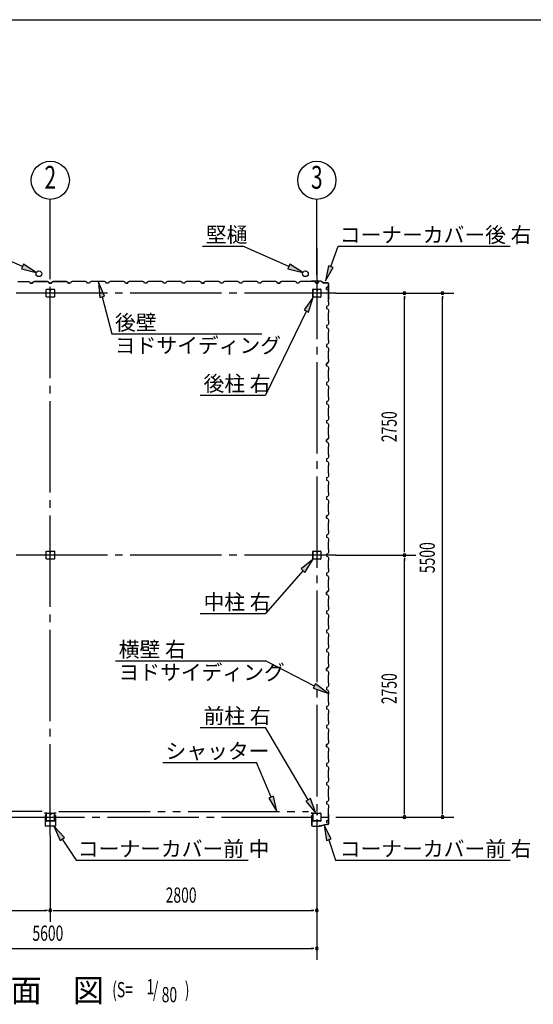
# Model space of a CAD drawing. Extents: x 868 to 32764, y 310 to 22484.
# Drawn here: x 22018 to 27415, y 12148 to 22484 of the extents above; entities that cross this region are included whole.
import ezdxf
from ezdxf.enums import TextEntityAlignment as Align

# ---------------------------------------------------------------- set-up
doc = ezdxf.new("R2010")
doc.units = 0
doc.header["$LTSCALE"] = 80
for name, pattern in [('1PL-M', [15, 12, -1, 1, -1]), ('1PL-S', [4, 2.5, -0.5, 0.5, -0.5]), ('2PL-M', [17, 12, -1, 1, -1, 1, -1])]:
    doc.linetypes.add(name, pattern=pattern)
for name, color, linetype in [('1PL-M1', 6, '1PL-M'), ('2PL-M1', 6, '2PL-M'), ('HIKIDASHI', 6, 'CONTINUOUS'), ('SUNPOU', 4, 'CONTINUOUS'), ('U1', 3, 'CONTINUOUS'), ('WAKUSEN-01', 50, 'CONTINUOUS'), ('コ-ナ-カバ-', 3, 'CONTINUOUS'), ('柱', 3, 'CONTINUOUS')]:
    doc.layers.add(name, color=color, linetype=linetype)
doc.styles.add('00', font='ROMANS', dxfattribs={"width": 0.666667, "bigfont": 'BIGFONT'})
doc.styles.add('01', font='ROMANS', dxfattribs={"height": 3, "bigfont": 'BIGFONT'})

msp = doc.modelspace()

# ---------------------------------------------------------------- linework, layer by layer
at = {"layer": '1PL-M1'}
for p, q in [((22340, 13920), (22340, 20090)), ((25140, 20090), (25140, 13920)), ((25340, 19613), (19340, 19613)), ((25340, 16863), (19340, 16863)), ((19340, 14113), (25340, 14113))]:
    msp.add_line(p, q, dxfattribs=at)
at = {"layer": '2PL-M1'}
for p, q in [((22253, 14173), (19628, 14173)), ((22428, 14173), (25053, 14173))]:
    msp.add_line(p, q, dxfattribs=at)
at = {"layer": 'HIKIDASHI'}
for p, q in [((22047, 19894), (21563, 20107)), ((23939, 20107), (24363, 20107)), ((24847, 19894), (24363, 20107)), ((25286, 19892), (25364, 20105)), ((25364, 20105), (27170, 20105)), ((22057, 19918), (22036, 19869)), ((22036, 19869), (22193, 19829)), ((22193, 19829), (22057, 19918)), ((24857, 19918), (24836, 19869)), ((24836, 19869), (24993, 19829)), ((24993, 19829), (24857, 19918)), ((25261, 19901), (25230, 19742)), ((25230, 19742), (25311, 19883)), ((25311, 19883), (25261, 19901)), ((22910, 19581), (22845, 19729)), ((22845, 19729), (22859, 19568)), ((22859, 19568), (22910, 19581)), ((22885, 19575), (22985, 19185)), ((25101, 19570), (25006, 19438)), ((25054, 19415), (25101, 19570)), ((25006, 19438), (25054, 19415)), ((25030, 19426), (24600, 18544)), ((22985, 19185), (24561, 19185)), ((23915, 18544), (24600, 18544)), ((25101, 16820), (24975, 16718)), ((25015, 16682), (25101, 16820)), ((24995, 16700), (24600, 16251)), ((24975, 16718), (25015, 16682)), ((23915, 16251), (24600, 16251)), ((23025, 15753), (24600, 15753)), ((25115, 15488), (24600, 15753)), ((25127, 15512), (25103, 15465)), ((25257, 15415), (25127, 15512)), ((25103, 15465), (25257, 15415)), ((23915, 15055), (24600, 15055)), ((25049, 14293), (24600, 15055)), ((23521, 14686), (24507, 14686)), ((24660, 14321), (24507, 14686)), ((24684, 14331), (24635, 14311)), ((24635, 14311), (24721, 14173)), ((24721, 14173), (24684, 14331)), ((25072, 14307), (25026, 14280)), ((25026, 14280), (25130, 14155)), ((25130, 14155), (25072, 14307)), ((22488, 13897), (22378, 14016)), ((22378, 14016), (22443, 13867)), ((25291, 13883), (25216, 14027)), ((25216, 14027), (25241, 13866)), ((22443, 13867), (22488, 13897)), ((22466, 13882), (22611, 13660)), ((25241, 13866), (25291, 13883)), ((25266, 13875), (25337, 13660)), ((22611, 13660), (24417, 13660)), ((25337, 13660), (27170, 13660))]:
    msp.add_line(p, q, dxfattribs=at)
for points in [[(22036, 19869), (22057, 19918), (22193, 19829)], [(24836, 19869), (24857, 19918), (24993, 19829)], [(25261, 19901), (25311, 19883), (25230, 19742)], [(22910, 19581), (22859, 19568), (22845, 19729)], [(25054, 19415), (25006, 19438), (25101, 19570)], [(25015, 16682), (24975, 16718), (25101, 16820)], [(25103, 15465), (25127, 15512), (25257, 15415)], [(24635, 14311), (24684, 14331), (24721, 14173)], [(25026, 14280), (25072, 14307), (25130, 14155)], [(22488, 13897), (22443, 13867), (22378, 14016)], [(25291, 13883), (25241, 13866), (25216, 14027)]]:
    msp.add_solid(points, dxfattribs=at)
at = {"layer": 'SUNPOU'}
for p, q in [((22340, 19805), (22340, 20598)), ((25140, 19805), (25140, 20598)), ((25340, 19613), (26580, 19613)), ((26060, 19583), (26060, 19553)), ((26060, 16903), (26060, 19573)), ((26460, 19583), (26460, 19553)), ((26460, 14153), (26460, 19573)), ((25340, 16863), (26180, 16863)), ((26060, 16893), (26060, 16923)), ((26060, 16833), (26060, 16803)), ((26060, 14153), (26060, 16823)), ((26060, 14143), (26060, 14173)), ((26460, 14143), (26460, 14173)), ((25340, 14113), (26580, 14113)), ((22340, 13920), (22340, 13014)), ((25140, 13920), (25140, 12614)), ((19580, 13134), (22300, 13134)), ((22310, 13134), (22280, 13134)), ((22370, 13134), (22400, 13134)), ((22380, 13134), (25100, 13134)), ((25110, 13134), (25080, 13134)), ((19580, 12734), (25100, 12734)), ((25110, 12734), (25080, 12734))]:
    msp.add_line(p, q, dxfattribs=at)
for centre in [(22340, 20798), (25140, 20798)]:
    msp.add_circle(centre, 200, dxfattribs=at)
for centre, start, end in [((26060, 19613), 90, 270), ((26060, 19613), 270, 90), ((26460, 19613), 90, 270), ((26460, 19613), 270, 90), ((26060, 16863), 90, 270), ((26060, 16863), 90, 270), ((26060, 16863), 270, 90), ((26060, 16863), 270, 90), ((26060, 14113), 90, 270), ((26060, 14113), 270, 90), ((26460, 14113), 90, 270), ((26460, 14113), 270, 90), ((22340, 13134), 0, 180), ((22340, 13134), 0, 180), ((22340, 13134), 180, 0), ((22340, 13134), 180, 0), ((25140, 13134), 0, 180), ((25140, 13134), 180, 0), ((25140, 12734), 0, 180), ((25140, 12734), 180, 0)]:
    msp.add_arc(centre, 15, start, end, dxfattribs=at)
at = {"layer": 'U1'}
for p, q in [((22000, 19735), (22080, 19735)), ((22080, 19735), (22082, 19737)), ((22082, 19737), (22111, 19737)), ((22111, 19737), (22125, 19729)), ((22125, 19729), (22129, 19717)), ((22129, 19717), (22152, 19717)), ((22152, 19717), (22140, 19717)), ((22156, 19729), (22152, 19717)), ((22152, 19717), (22156, 19729)), ((22170, 19737), (22156, 19729)), ((22156, 19729), (22170, 19737)), ((22198, 19737), (22170, 19737)), ((22170, 19737), (22198, 19737)), ((22200, 19735), (22198, 19737)), ((22198, 19737), (22200, 19735)), ((22280, 19735), (22200, 19735)), ((22200, 19735), (22280, 19735)), ((22282, 19737), (22280, 19735)), ((22280, 19735), (22282, 19737)), ((22311, 19737), (22282, 19737)), ((22282, 19737), (22311, 19737)), ((22298, 19573), (22298, 19653)), ((22301, 19655), (22380, 19655)), ((22325, 19729), (22311, 19737)), ((22311, 19737), (22325, 19729)), ((22325, 19728), (22316, 19733)), ((22316, 19733), (22316, 19733)), ((22316, 19733), (22317, 19733)), ((22317, 19733), (22317, 19733)), ((22317, 19733), (22321, 19731)), ((22329, 19717), (22325, 19729)), ((22325, 19729), (22329, 19717)), ((22329, 19717), (22325, 19728)), ((22325, 19728), (22325, 19728)), ((22340, 19717), (22329, 19717)), ((22329, 19717), (22352, 19717)), ((22329, 19717), (22346, 19717)), ((22352, 19717), (22329, 19717)), ((22352, 19717), (22335, 19717)), ((22339, 19655), (22339, 19635)), ((22340, 19717), (22352, 19717)), ((22340, 19655), (22340, 19640)), ((22341, 19635), (22341, 19645)), ((22356, 19729), (22352, 19717)), ((22352, 19717), (22356, 19729)), ((22352, 19717), (22356, 19728)), ((22370, 19737), (22356, 19729)), ((22356, 19729), (22370, 19737)), ((22356, 19728), (22365, 19733)), ((22356, 19728), (22356, 19728)), ((22364, 19733), (22360, 19731)), ((22365, 19733), (22364, 19733)), ((22364, 19733), (22364, 19733)), ((22365, 19733), (22365, 19733)), ((22398, 19737), (22370, 19737)), ((22370, 19737), (22398, 19737)), ((22383, 19653), (22383, 19573)), ((22400, 19735), (22398, 19737)), ((22398, 19737), (22400, 19735)), ((22480, 19735), (22400, 19735)), ((22400, 19735), (22480, 19735)), ((22482, 19737), (22480, 19735)), ((22480, 19735), (22482, 19737)), ((22511, 19737), (22482, 19737)), ((22482, 19737), (22511, 19737)), ((22525, 19729), (22511, 19737)), ((22511, 19737), (22525, 19729)), ((22529, 19717), (22525, 19729)), ((22525, 19729), (22529, 19717)), ((22552, 19717), (22529, 19717)), ((22529, 19717), (22540, 19717)), ((22556, 19729), (22552, 19717)), ((22570, 19737), (22556, 19729)), ((22598, 19737), (22570, 19737)), ((22600, 19735), (22598, 19737)), ((22680, 19735), (22600, 19735)), ((22682, 19737), (22680, 19735)), ((22711, 19737), (22682, 19737)), ((22725, 19729), (22711, 19737)), ((22729, 19717), (22725, 19729)), ((22740, 19717), (22729, 19717)), ((22752, 19717), (22729, 19717)), ((22756, 19729), (22752, 19717)), ((22770, 19737), (22756, 19729)), ((22798, 19737), (22770, 19737)), ((22800, 19735), (22798, 19737)), ((22880, 19735), (22800, 19735)), ((22882, 19737), (22880, 19735)), ((22911, 19737), (22882, 19737)), ((22925, 19729), (22911, 19737)), ((22929, 19717), (22925, 19729)), ((22952, 19717), (22929, 19717)), ((22956, 19729), (22952, 19717)), ((22970, 19737), (22956, 19729)), ((22998, 19737), (22970, 19737)), ((23000, 19735), (22998, 19737)), ((23080, 19735), (23000, 19735)), ((23082, 19737), (23080, 19735)), ((23111, 19737), (23082, 19737)), ((23125, 19729), (23111, 19737)), ((23129, 19717), (23125, 19729)), ((23140, 19717), (23129, 19717)), ((23129, 19717), (23152, 19717)), ((23152, 19717), (23135, 19717)), ((23156, 19729), (23152, 19717)), ((23152, 19717), (23156, 19728)), ((23170, 19737), (23156, 19729)), ((23156, 19728), (23165, 19733)), ((23156, 19728), (23156, 19728)), ((23164, 19733), (23160, 19731)), ((23165, 19733), (23164, 19733)), ((23164, 19733), (23164, 19733)), ((23165, 19733), (23165, 19733)), ((23198, 19737), (23170, 19737)), ((23200, 19735), (23198, 19737)), ((23280, 19735), (23200, 19735)), ((23282, 19737), (23280, 19735)), ((23311, 19737), (23282, 19737)), ((23325, 19729), (23311, 19737)), ((23329, 19717), (23325, 19729)), ((23352, 19717), (23329, 19717)), ((23356, 19729), (23352, 19717)), ((23370, 19737), (23356, 19729)), ((23398, 19737), (23370, 19737)), ((23400, 19735), (23398, 19737)), ((23480, 19735), (23400, 19735)), ((23482, 19737), (23480, 19735)), ((23511, 19737), (23482, 19737)), ((23525, 19729), (23511, 19737)), ((23529, 19717), (23525, 19729)), ((23540, 19717), (23529, 19717)), ((23552, 19717), (23529, 19717)), ((23556, 19729), (23552, 19717)), ((23570, 19737), (23556, 19729)), ((23598, 19737), (23570, 19737)), ((23600, 19735), (23598, 19737)), ((23680, 19735), (23600, 19735)), ((23682, 19737), (23680, 19735)), ((23711, 19737), (23682, 19737)), ((23725, 19729), (23711, 19737)), ((23729, 19717), (23725, 19729)), ((23752, 19717), (23729, 19717)), ((23756, 19729), (23752, 19717)), ((23770, 19737), (23756, 19729)), ((23798, 19737), (23770, 19737)), ((23800, 19735), (23798, 19737)), ((23880, 19735), (23800, 19735)), ((23882, 19737), (23880, 19735)), ((23911, 19737), (23882, 19737)), ((23925, 19729), (23911, 19737)), ((23929, 19717), (23925, 19729)), ((23940, 19717), (23929, 19717)), ((23929, 19717), (23952, 19717)), ((23952, 19717), (23935, 19717)), ((23956, 19729), (23952, 19717)), ((23952, 19717), (23956, 19728)), ((23970, 19737), (23956, 19729)), ((23956, 19728), (23965, 19733)), ((23956, 19728), (23956, 19728)), ((23964, 19733), (23960, 19731)), ((23965, 19733), (23964, 19733)), ((23964, 19733), (23964, 19733)), ((23965, 19733), (23965, 19733)), ((23998, 19737), (23970, 19737)), ((24000, 19735), (23998, 19737)), ((24080, 19735), (24000, 19735)), ((24082, 19737), (24080, 19735)), ((24111, 19737), (24082, 19737)), ((24125, 19729), (24111, 19737)), ((24129, 19717), (24125, 19729)), ((24152, 19717), (24129, 19717)), ((24156, 19729), (24152, 19717)), ((24170, 19737), (24156, 19729)), ((24198, 19737), (24170, 19737)), ((24200, 19735), (24198, 19737)), ((24280, 19735), (24200, 19735)), ((24282, 19737), (24280, 19735)), ((24311, 19737), (24282, 19737)), ((24325, 19729), (24311, 19737)), ((24329, 19717), (24325, 19729)), ((24352, 19717), (24329, 19717)), ((24340, 19717), (24329, 19717)), ((24356, 19729), (24352, 19717)), ((24370, 19737), (24356, 19729)), ((24398, 19737), (24370, 19737)), ((24400, 19735), (24398, 19737)), ((24480, 19735), (24400, 19735)), ((24482, 19737), (24480, 19735)), ((24511, 19737), (24482, 19737)), ((24525, 19729), (24511, 19737)), ((24529, 19717), (24525, 19729)), ((24552, 19717), (24529, 19717)), ((24556, 19729), (24552, 19717)), ((24570, 19737), (24556, 19729)), ((24598, 19737), (24570, 19737)), ((24600, 19735), (24598, 19737)), ((24680, 19735), (24600, 19735)), ((24682, 19737), (24680, 19735)), ((24711, 19737), (24682, 19737)), ((24725, 19729), (24711, 19737)), ((24729, 19717), (24725, 19729)), ((24740, 19717), (24729, 19717)), ((24729, 19717), (24752, 19717)), ((24752, 19717), (24735, 19717)), ((24756, 19729), (24752, 19717)), ((24752, 19717), (24756, 19728)), ((24770, 19737), (24756, 19729)), ((24756, 19728), (24765, 19733)), ((24756, 19728), (24756, 19728)), ((24764, 19733), (24760, 19731)), ((24765, 19733), (24764, 19733)), ((24764, 19733), (24764, 19733)), ((24765, 19733), (24765, 19733)), ((24798, 19737), (24770, 19737)), ((24800, 19735), (24798, 19737)), ((24880, 19735), (24800, 19735)), ((24882, 19737), (24880, 19735)), ((24911, 19737), (24882, 19737)), ((24925, 19729), (24911, 19737)), ((24929, 19717), (24925, 19729)), ((24952, 19717), (24929, 19717)), ((24956, 19729), (24952, 19717)), ((24970, 19737), (24956, 19729)), ((24998, 19737), (24970, 19737)), ((25000, 19735), (24998, 19737)), ((25080, 19735), (25000, 19735)), ((25084, 19740), (25065, 19737)), ((25085, 19739), (25066, 19736)), ((25075, 19737), (25066, 19735)), ((25074, 19738), (25075, 19737)), ((25082, 19737), (25080, 19735)), ((25111, 19737), (25082, 19737)), ((25186, 19740), (25085, 19740)), ((25186, 19739), (25085, 19739)), ((25098, 19575), (25098, 19650)), ((25100, 19575), (25100, 19650)), ((25103, 19655), (25135, 19655)), ((25103, 19654), (25135, 19654)), ((25125, 19729), (25111, 19737)), ((25129, 19717), (25125, 19729)), ((25140, 19717), (25129, 19717)), ((25129, 19717), (25152, 19717)), ((25139, 19650), (25139, 19638)), ((25140, 19650), (25140, 19638)), ((25142, 19640), (25140, 19640)), ((25142, 19650), (25142, 19638)), ((25144, 19646), (25142, 19646)), ((25144, 19646), (25144, 19638)), ((25146, 19655), (25178, 19655)), ((25146, 19654), (25178, 19654)), ((25152, 19717), (25156, 19728)), ((25156, 19728), (25165, 19733)), ((25156, 19728), (25156, 19728)), ((25164, 19733), (25160, 19731)), ((25165, 19733), (25164, 19733)), ((25164, 19733), (25164, 19733)), ((25165, 19733), (25165, 19733)), ((25181, 19650), (25181, 19575)), ((25183, 19650), (25183, 19575)), ((25187, 19740), (25214, 19720)), ((25187, 19739), (25214, 19719)), ((25254, 19720), (25215, 19720)), ((25254, 19719), (25215, 19719)), ((25242, 19674), (25253, 19678)), ((25242, 19651), (25242, 19674)), ((25242, 19663), (25242, 19651)), ((25242, 19651), (25254, 19647)), ((25253, 19678), (25258, 19687)), ((25253, 19678), (25253, 19678)), ((25254, 19647), (25262, 19633)), ((25258, 19687), (25255, 19682)), ((25258, 19687), (25258, 19687)), ((25258, 19687), (25258, 19687)), ((25258, 19687), (25258, 19687)), ((25264, 19564), (25264, 19709)), ((25265, 19564), (25265, 19709)), ((22380, 19570), (22301, 19570)), ((22339, 19635), (22341, 19635)), ((25178, 19572), (25103, 19572)), ((25178, 19570), (25103, 19570)), ((25262, 19605), (25260, 19603)), ((25260, 19603), (25260, 19523)), ((25261, 19554), (25260, 19545)), ((25264, 19564), (25261, 19545)), ((25262, 19554), (25261, 19554)), ((25262, 19633), (25262, 19605)), ((25265, 19564), (25262, 19545)), ((25254, 19478), (25242, 19474)), ((25242, 19474), (25242, 19451)), ((25242, 19451), (25254, 19447)), ((25262, 19492), (25254, 19478)), ((25254, 19447), (25262, 19433)), ((25260, 19523), (25262, 19521)), ((25262, 19521), (25262, 19492)), ((25262, 19433), (25262, 19405)), ((25262, 19405), (25260, 19403)), ((25260, 19403), (25260, 19323)), ((25254, 19278), (25242, 19274)), ((25242, 19274), (25242, 19251)), ((25242, 19263), (25242, 19251)), ((25242, 19251), (25254, 19247)), ((25262, 19292), (25254, 19278)), ((25254, 19247), (25262, 19233)), ((25260, 19323), (25262, 19321)), ((25262, 19321), (25262, 19292)), ((25262, 19233), (25262, 19205)), ((25262, 19205), (25260, 19203)), ((25260, 19203), (25260, 19123)), ((25260, 19123), (25262, 19121)), ((25254, 19078), (25242, 19074)), ((25242, 19074), (25242, 19051)), ((25242, 19051), (25254, 19047)), ((25262, 19092), (25254, 19078)), ((25254, 19047), (25262, 19033)), ((25262, 19121), (25262, 19092)), ((25262, 19033), (25262, 19005)), ((25262, 19005), (25260, 19003)), ((25260, 19003), (25260, 18923)), ((25260, 18923), (25262, 18921)), ((25262, 18921), (25262, 18892)), ((25254, 18878), (25242, 18874)), ((25242, 18874), (25253, 18878)), ((25242, 18874), (25242, 18857)), ((25242, 18851), (25242, 18874)), ((25242, 18863), (25242, 18851)), ((25242, 18851), (25254, 18847)), ((25253, 18878), (25258, 18887)), ((25253, 18878), (25253, 18878)), ((25262, 18892), (25254, 18878)), ((25254, 18847), (25262, 18833)), ((25258, 18887), (25255, 18882)), ((25258, 18887), (25258, 18887)), ((25258, 18887), (25258, 18887)), ((25258, 18887), (25258, 18887)), ((25262, 18833), (25262, 18805)), ((25262, 18805), (25260, 18803)), ((25260, 18803), (25260, 18723)), ((25260, 18723), (25262, 18721)), ((25262, 18721), (25262, 18692)), ((25254, 18678), (25242, 18674)), ((25242, 18674), (25242, 18651)), ((25242, 18651), (25254, 18647)), ((25262, 18692), (25254, 18678)), ((25254, 18647), (25262, 18633)), ((25262, 18633), (25262, 18605)), ((25262, 18605), (25260, 18603)), ((25260, 18603), (25260, 18523)), ((25260, 18523), (25262, 18521)), ((25262, 18521), (25262, 18492)), ((25254, 18478), (25242, 18474)), ((25242, 18474), (25242, 18451)), ((25242, 18463), (25242, 18451)), ((25242, 18451), (25254, 18447)), ((25262, 18492), (25254, 18478)), ((25254, 18447), (25262, 18433)), ((25262, 18405), (25260, 18403)), ((25260, 18403), (25260, 18323)), ((25262, 18433), (25262, 18405)), ((25260, 18323), (25262, 18321)), ((25262, 18321), (25262, 18292)), ((25254, 18278), (25242, 18274)), ((25242, 18274), (25242, 18251)), ((25242, 18251), (25254, 18247)), ((25262, 18292), (25254, 18278)), ((25254, 18247), (25262, 18233)), ((25262, 18205), (25260, 18203)), ((25260, 18203), (25260, 18123)), ((25262, 18233), (25262, 18205)), ((25262, 18092), (25254, 18078)), ((25260, 18123), (25262, 18121)), ((25262, 18121), (25262, 18092)), ((25254, 18078), (25242, 18074)), ((25242, 18074), (25253, 18078)), ((25242, 18074), (25242, 18057)), ((25242, 18051), (25242, 18074)), ((25242, 18063), (25242, 18051)), ((25242, 18051), (25254, 18047)), ((25253, 18078), (25258, 18087)), ((25253, 18078), (25253, 18078)), ((25254, 18047), (25262, 18033)), ((25258, 18087), (25255, 18082)), ((25258, 18087), (25258, 18087)), ((25258, 18087), (25258, 18087)), ((25258, 18087), (25258, 18087)), ((25262, 18005), (25260, 18003)), ((25260, 18003), (25260, 17923)), ((25262, 18033), (25262, 18005)), ((25262, 17892), (25254, 17878)), ((25260, 17923), (25262, 17921)), ((25262, 17921), (25262, 17892)), ((25254, 17878), (25242, 17874)), ((25242, 17874), (25242, 17851)), ((25242, 17851), (25254, 17847)), ((25254, 17847), (25262, 17833)), ((25262, 17805), (25260, 17803)), ((25260, 17803), (25260, 17723)), ((25262, 17833), (25262, 17805)), ((25254, 17678), (25242, 17674)), ((25262, 17692), (25254, 17678)), ((25260, 17723), (25262, 17721)), ((25262, 17721), (25262, 17692)), ((25242, 17674), (25242, 17651)), ((25242, 17663), (25242, 17651)), ((25242, 17651), (25254, 17647)), ((25254, 17647), (25262, 17633)), ((25262, 17605), (25260, 17603)), ((25260, 17603), (25260, 17523)), ((25262, 17633), (25262, 17605)), ((25254, 17478), (25242, 17474)), ((25242, 17474), (25242, 17451)), ((25262, 17492), (25254, 17478)), ((25260, 17523), (25262, 17521)), ((25262, 17521), (25262, 17492)), ((25242, 17451), (25254, 17447)), ((25254, 17447), (25262, 17433)), ((25262, 17405), (25260, 17403)), ((25260, 17403), (25260, 17323)), ((25262, 17433), (25262, 17405)), ((25254, 17278), (25242, 17274)), ((25242, 17274), (25253, 17278)), ((25242, 17274), (25242, 17257)), ((25242, 17251), (25242, 17274)), ((25242, 17263), (25242, 17251)), ((25253, 17278), (25258, 17287)), ((25253, 17278), (25253, 17278)), ((25262, 17292), (25254, 17278)), ((25258, 17287), (25255, 17282)), ((25258, 17287), (25258, 17287)), ((25258, 17287), (25258, 17287)), ((25258, 17287), (25258, 17287)), ((25260, 17323), (25262, 17321)), ((25262, 17321), (25262, 17292)), ((25242, 17251), (25254, 17247)), ((25254, 17247), (25262, 17233)), ((25262, 17205), (25260, 17203)), ((25260, 17203), (25260, 17123)), ((25262, 17233), (25262, 17205)), ((25254, 17078), (25242, 17074)), ((25242, 17074), (25242, 17051)), ((25262, 17092), (25254, 17078)), ((25260, 17123), (25262, 17121)), ((25262, 17121), (25262, 17092)), ((25242, 17051), (25254, 17047)), ((25254, 17047), (25262, 17033)), ((25262, 17005), (25260, 17003)), ((25260, 17003), (25260, 16923)), ((25262, 17033), (25262, 17005)), ((22298, 16823), (22298, 16903)), ((22301, 16905), (22380, 16905)), ((22339, 16905), (22339, 16885)), ((22339, 16885), (22341, 16885)), ((22340, 16905), (22340, 16890)), ((22341, 16885), (22341, 16895)), ((22383, 16903), (22383, 16823)), ((25098, 16825), (25098, 16900)), ((25100, 16825), (25100, 16900)), ((25103, 16905), (25135, 16905)), ((25103, 16904), (25135, 16904)), ((25139, 16900), (25139, 16888)), ((25140, 16900), (25140, 16888)), ((25142, 16890), (25140, 16890)), ((25142, 16900), (25142, 16888)), ((25144, 16896), (25142, 16896)), ((25144, 16896), (25144, 16888)), ((25146, 16905), (25178, 16905)), ((25146, 16904), (25178, 16904)), ((25181, 16900), (25181, 16825)), ((25183, 16900), (25183, 16825)), ((25254, 16878), (25242, 16874)), ((25242, 16874), (25242, 16851)), ((25242, 16863), (25242, 16851)), ((25242, 16851), (25254, 16847)), ((25262, 16892), (25254, 16878)), ((25260, 16923), (25262, 16921)), ((25262, 16921), (25262, 16892)), ((22380, 16820), (22301, 16820)), ((25178, 16822), (25103, 16822)), ((25178, 16820), (25103, 16820)), ((25254, 16847), (25262, 16833)), ((25262, 16805), (25260, 16803)), ((25260, 16803), (25260, 16723)), ((25262, 16833), (25262, 16805)), ((25254, 16678), (25242, 16674)), ((25242, 16674), (25242, 16651)), ((25242, 16651), (25254, 16647)), ((25262, 16692), (25254, 16678)), ((25254, 16647), (25262, 16633)), ((25260, 16723), (25262, 16721)), ((25262, 16721), (25262, 16692)), ((25262, 16605), (25260, 16603)), ((25260, 16603), (25260, 16523)), ((25262, 16633), (25262, 16605)), ((25254, 16478), (25242, 16474)), ((25242, 16474), (25253, 16478)), ((25242, 16474), (25242, 16457)), ((25242, 16451), (25242, 16474)), ((25242, 16463), (25242, 16451)), ((25242, 16451), (25254, 16447)), ((25253, 16478), (25258, 16487)), ((25253, 16478), (25253, 16478)), ((25262, 16492), (25254, 16478)), ((25254, 16447), (25262, 16433)), ((25258, 16487), (25255, 16482)), ((25258, 16487), (25258, 16487)), ((25258, 16487), (25258, 16487)), ((25258, 16487), (25258, 16487)), ((25260, 16523), (25262, 16521)), ((25262, 16521), (25262, 16492)), ((25262, 16405), (25260, 16403)), ((25260, 16403), (25260, 16323)), ((25262, 16433), (25262, 16405)), ((25254, 16278), (25242, 16274)), ((25242, 16274), (25242, 16251)), ((25242, 16251), (25254, 16247)), ((25262, 16292), (25254, 16278)), ((25254, 16247), (25262, 16233)), ((25260, 16323), (25262, 16321)), ((25262, 16321), (25262, 16292)), ((25262, 16233), (25262, 16205)), ((25262, 16205), (25260, 16203)), ((25260, 16203), (25260, 16123)), ((25254, 16078), (25242, 16074)), ((25242, 16074), (25242, 16051)), ((25242, 16063), (25242, 16051)), ((25242, 16051), (25254, 16047)), ((25262, 16092), (25254, 16078)), ((25254, 16047), (25262, 16033)), ((25260, 16123), (25262, 16121)), ((25262, 16121), (25262, 16092)), ((25262, 16033), (25262, 16005)), ((25262, 16005), (25260, 16003)), ((25260, 16003), (25260, 15923)), ((25260, 15923), (25262, 15921)), ((25262, 15921), (25262, 15892)), ((25254, 15878), (25242, 15874)), ((25242, 15874), (25242, 15851)), ((25242, 15851), (25254, 15847)), ((25262, 15892), (25254, 15878)), ((25254, 15847), (25262, 15833)), ((25262, 15833), (25262, 15805)), ((25262, 15805), (25260, 15803)), ((25260, 15803), (25260, 15723)), ((25260, 15723), (25262, 15721)), ((25262, 15721), (25262, 15692)), ((25254, 15678), (25242, 15674)), ((25242, 15674), (25253, 15678)), ((25242, 15674), (25242, 15657)), ((25242, 15651), (25242, 15674)), ((25242, 15663), (25242, 15651)), ((25242, 15651), (25254, 15647)), ((25253, 15678), (25258, 15687)), ((25253, 15678), (25253, 15678)), ((25262, 15692), (25254, 15678)), ((25254, 15647), (25262, 15633)), ((25258, 15687), (25255, 15682)), ((25258, 15687), (25258, 15687)), ((25258, 15687), (25258, 15687)), ((25258, 15687), (25258, 15687)), ((25262, 15633), (25262, 15605)), ((25262, 15605), (25260, 15603)), ((25260, 15603), (25260, 15523)), ((25260, 15523), (25262, 15521)), ((25262, 15521), (25262, 15492)), ((25254, 15478), (25242, 15474)), ((25242, 15474), (25242, 15451)), ((25242, 15451), (25254, 15447)), ((25262, 15492), (25254, 15478)), ((25254, 15447), (25262, 15433)), ((25262, 15405), (25260, 15403)), ((25260, 15403), (25260, 15323)), ((25262, 15433), (25262, 15405)), ((25260, 15323), (25262, 15321)), ((25262, 15321), (25262, 15292)), ((25254, 15278), (25242, 15274)), ((25242, 15274), (25242, 15251)), ((25242, 15263), (25242, 15251)), ((25242, 15251), (25254, 15247)), ((25262, 15292), (25254, 15278)), ((25254, 15247), (25262, 15233)), ((25262, 15205), (25260, 15203)), ((25260, 15203), (25260, 15123)), ((25262, 15233), (25262, 15205)), ((25262, 15092), (25254, 15078)), ((25260, 15123), (25262, 15121)), ((25262, 15121), (25262, 15092)), ((25254, 15078), (25242, 15074)), ((25242, 15074), (25242, 15051)), ((25242, 15063), (25242, 15051)), ((25242, 15051), (25254, 15047)), ((25254, 15047), (25262, 15033)), ((25262, 15005), (25260, 15003)), ((25260, 15003), (25260, 14923)), ((25262, 15033), (25262, 15005)), ((25253, 14878), (25258, 14887)), ((25262, 14892), (25254, 14878)), ((25258, 14887), (25255, 14882)), ((25258, 14887), (25258, 14887)), ((25258, 14887), (25258, 14887)), ((25258, 14887), (25258, 14887)), ((25260, 14923), (25262, 14921)), ((25262, 14921), (25262, 14892)), ((25254, 14878), (25242, 14874)), ((25242, 14874), (25253, 14878)), ((25242, 14874), (25242, 14857)), ((25242, 14851), (25242, 14874)), ((25242, 14863), (25242, 14851)), ((25242, 14851), (25254, 14847)), ((25253, 14878), (25253, 14878)), ((25254, 14847), (25262, 14833)), ((25262, 14805), (25260, 14803)), ((25260, 14803), (25260, 14723)), ((25262, 14833), (25262, 14805)), ((25254, 14678), (25242, 14674)), ((25262, 14692), (25254, 14678)), ((25260, 14723), (25262, 14721)), ((25262, 14721), (25262, 14692)), ((25242, 14674), (25242, 14651)), ((25242, 14651), (25254, 14647)), ((25254, 14647), (25262, 14633)), ((25262, 14605), (25260, 14603)), ((25260, 14603), (25260, 14523)), ((25262, 14633), (25262, 14605)), ((25254, 14478), (25242, 14474)), ((25242, 14474), (25242, 14451)), ((25262, 14492), (25254, 14478)), ((25260, 14523), (25262, 14521)), ((25262, 14521), (25262, 14492)), ((25242, 14463), (25242, 14451)), ((25242, 14451), (25254, 14447)), ((25254, 14447), (25262, 14433)), ((25262, 14405), (25260, 14403)), ((25260, 14403), (25260, 14323)), ((25262, 14433), (25262, 14405)), ((25254, 14278), (25242, 14274)), ((25242, 14274), (25242, 14251)), ((25262, 14292), (25254, 14278)), ((25260, 14323), (25262, 14321)), ((25262, 14321), (25262, 14292)), ((25242, 14251), (25254, 14247)), ((25254, 14247), (25262, 14233)), ((25262, 14205), (25260, 14203)), ((25260, 14203), (25260, 14123)), ((25262, 14233), (25262, 14205)), ((25088, 14155), (25081, 14155)), ((25095, 14154), (25081, 14154)), ((25095, 14152), (25081, 14152)), ((25085, 14130), (25085, 14029)), ((25085, 14130), (25096, 14130)), ((25087, 14129), (25087, 14029)), ((25087, 14129), (25098, 14129)), ((25088, 14155), (25088, 14154)), ((25096, 14151), (25096, 14130)), ((25098, 14151), (25098, 14129)), ((25098, 14075), (25098, 14150)), ((25100, 14075), (25100, 14150)), ((25103, 14155), (25135, 14155)), ((25103, 14154), (25135, 14154)), ((25178, 14072), (25103, 14072)), ((25178, 14070), (25103, 14070)), ((25139, 14150), (25139, 14138)), ((25140, 14150), (25140, 14138)), ((25142, 14140), (25140, 14140)), ((25142, 14150), (25142, 14138)), ((25144, 14146), (25142, 14146)), ((25144, 14146), (25144, 14138)), ((25146, 14155), (25178, 14155)), ((25146, 14154), (25178, 14154)), ((25181, 14150), (25181, 14075)), ((25183, 14150), (25183, 14075)), ((25254, 14078), (25242, 14074)), ((25242, 14074), (25242, 14057)), ((25262, 14092), (25254, 14078)), ((25261, 14142), (25260, 14150)), ((25260, 14123), (25262, 14121)), ((25264, 14132), (25261, 14151)), ((25261, 14142), (25263, 14142)), ((25262, 14121), (25262, 14092)), ((25266, 14132), (25263, 14151)), ((25264, 14047), (25264, 14132)), ((25266, 14047), (25266, 14132)), ((25097, 14019), (25166, 14019)), ((25097, 14017), (25166, 14017)), ((25106, 14017), (25106, 14019)), ((25153, 14017), (25153, 14019)), ((25166, 14019), (25170, 14023)), ((25166, 14017), (25170, 14021)), ((25170, 14023), (25191, 14023)), ((25170, 14021), (25191, 14021)), ((25256, 14037), (25191, 14023)), ((25257, 14036), (25191, 14021))]:
    msp.add_line(p, q, dxfattribs=at)
for centre in [(22220, 19817), (25020, 19817)]:
    msp.add_circle(centre, 30, dxfattribs=at)
for centre, radius, start, end in [((22301, 19653), 2.6, 90, 180), ((22333, 19717), 2, 0, 180), ((22348, 19717), 2, 0, 180), ((22380, 19653), 2.6, 0, 90), ((23133, 19717), 2, 0, 180), ((23933, 19717), 2, 0, 180), ((24733, 19717), 2, 0, 180), ((25066, 19736), 1, 98.5308, 278.5308), ((25085, 19738), 2, 90, 98.5308), ((25085, 19738), 1, 90, 98.5308), ((25103, 19650), 5.2, 90, 180), ((25103, 19650), 3.6, 90, 180), ((25135, 19650), 5.2, 0, 90), ((25135, 19650), 3.6, 0, 90), ((25146, 19650), 5.2, 90, 180), ((25146, 19650), 3.6, 90, 180), ((25178, 19650), 5.2, 0, 90), ((25178, 19650), 3.6, 0, 90), ((25186, 19738), 2, 54.4623, 90), ((25186, 19738), 1, 54.4623, 90), ((25215, 19721), 1, 234.4623, 270), ((25215, 19721), 2, 234.4623, 270), ((25254, 19709), 11, 0, 90), ((25254, 19709), 10, 0, 90), ((22301, 19573), 2.6, 180, 270), ((22380, 19573), 2.6, 270, 0), ((25103, 19575), 5.2, 180, 270), ((25103, 19575), 5.2, 180, 270), ((25103, 19575), 3.6, 180, 270), ((25141, 19638), 2.4, 180, 0), ((25141, 19638), 0.8, 180, 0), ((25178, 19575), 5.2, 270, 0), ((25178, 19575), 3.6, 270, 0), ((25261, 19545), 1, 171.4692, 351.4692), ((25263, 19564), 1, 351.4692, 0), ((25263, 19564), 2, 351.4692, 0), ((25242, 18855), 2, 270, 90), ((25242, 18055), 2, 270, 90), ((25242, 17255), 2, 270, 90), ((22301, 16903), 2.6, 90, 180), ((22380, 16903), 2.6, 0, 90), ((25103, 16900), 5.2, 90, 180), ((25103, 16900), 3.6, 90, 180), ((25135, 16900), 5.2, 0, 90), ((25135, 16900), 3.6, 0, 90), ((25141, 16888), 2.4, 180, 0), ((25146, 16900), 5.2, 90, 180), ((25141, 16888), 0.8, 180, 0), ((25146, 16900), 3.6, 90, 180), ((25178, 16900), 5.2, 0, 90), ((25178, 16900), 3.6, 0, 90), ((22301, 16823), 2.6, 180, 270), ((22380, 16823), 2.6, 270, 0), ((25103, 16825), 5.2, 180, 270), ((25103, 16825), 5.2, 180, 270), ((25103, 16825), 3.6, 180, 270), ((25178, 16825), 5.2, 270, 0), ((25178, 16825), 3.6, 270, 0), ((25242, 16455), 2, 270, 90), ((25242, 15655), 2, 270, 90), ((25242, 14855), 2, 270, 90), ((25081, 14154), 1.5, 90, 270), ((25095, 14151), 2.5, 0, 90), ((25095, 14151), 1, 0, 90), ((25103, 14150), 5.2, 90, 180), ((25103, 14075), 5.2, 180, 270), ((25103, 14075), 5.2, 180, 270), ((25103, 14150), 3.6, 90, 180), ((25103, 14075), 3.6, 180, 270), ((25135, 14150), 5.2, 0, 90), ((25135, 14150), 3.6, 0, 90), ((25141, 14138), 2.4, 180, 0), ((25146, 14150), 5.2, 90, 180), ((25141, 14138), 0.8, 180, 0), ((25146, 14150), 3.6, 90, 180), ((25178, 14150), 5.2, 0, 90), ((25178, 14150), 3.6, 0, 90), ((25178, 14075), 5.2, 270, 0), ((25178, 14075), 3.6, 270, 0), ((25261, 14151), 1.5, 8.5308, 188.5308), ((25097, 14029), 11.5, 180, 270), ((25097, 14029), 10, 180, 270), ((25242, 14055), 2, 270, 90), ((25254, 14047), 10, 282.5288, 0), ((25254, 14047), 11.5, 282.5288, 0)]:
    msp.add_arc(centre, radius, start, end, dxfattribs=at)
at = {"layer": 'WAKUSEN-01'}
msp.add_line((868, 22484), (32764, 22484), dxfattribs=at)
msp.add_line((868, 22484), (32764, 22484), dxfattribs=at)
at = {"layer": 'コ-ナ-カバ-'}
for p, q in [((22288, 14154), (22281, 14154)), ((22296, 14153), (22281, 14153)), ((22296, 14153), (22281, 14153)), ((22285, 14128), (22285, 14018)), ((22286, 14128), (22286, 14018)), ((22296, 14129), (22287, 14129)), ((22296, 14129), (22287, 14129)), ((22288, 14154), (22288, 14153)), ((22297, 14152), (22297, 14130)), ((22297, 14152), (22297, 14130)), ((22383, 14152), (22383, 14130)), ((22384, 14152), (22384, 14130)), ((22400, 14153), (22385, 14153)), ((22400, 14153), (22385, 14153)), ((22394, 14129), (22385, 14129)), ((22394, 14129), (22385, 14129)), ((22400, 14154), (22393, 14154)), ((22393, 14154), (22393, 14153)), ((22395, 14128), (22395, 14018)), ((22395, 14128), (22395, 14018)), ((22394, 14017), (22287, 14017)), ((22394, 14016), (22287, 14016))]:
    msp.add_line(p, q, dxfattribs=at)
at = {"layer": 'コ-ナ-カバ-', "color": 6, "linetype": '1PL-S'}
for p, q in [((22305, 14140), (22289, 14140)), ((22392, 14140), (22376, 14140))]:
    msp.add_line(p, q, dxfattribs=at)
at = {"layer": 'コ-ナ-カバ-'}
for centre, radius, start, end in [((22281, 14153), 0.6, 90, 270), ((22287, 14128), 1.6, 90, 180), ((22287, 14128), 1, 90, 180), ((22296, 14152), 1.6, 0, 90), ((22296, 14152), 1, 0, 90), ((22296, 14130), 1.6, 270, 0), ((22296, 14130), 1, 270, 0), ((22385, 14152), 1.6, 90, 180), ((22385, 14130), 1.6, 180, 270), ((22385, 14152), 1, 90, 180), ((22385, 14130), 1, 180, 270), ((22394, 14128), 1.6, 0, 90), ((22394, 14128), 1, 0, 90), ((22400, 14153), 0.6, 270, 90), ((22287, 14018), 1.6, 180, 270), ((22287, 14018), 1, 180, 270), ((22394, 14018), 1.6, 270, 0), ((22394, 14018), 1, 270, 0)]:
    msp.add_arc(centre, radius, start, end, dxfattribs=at)
at = {"layer": '柱'}
for p, q in [((22298, 14075), (22298, 14150)), ((22300, 14075), (22300, 14150)), ((22303, 14155), (22335, 14155)), ((22303, 14154), (22335, 14154)), ((22378, 14072), (22303, 14072)), ((22378, 14070), (22303, 14070)), ((22339, 14150), (22339, 14138)), ((22340, 14150), (22340, 14138)), ((22342, 14140), (22340, 14140)), ((22342, 14150), (22342, 14138)), ((22344, 14146), (22342, 14146)), ((22344, 14146), (22344, 14138)), ((22346, 14155), (22378, 14155)), ((22346, 14154), (22378, 14154)), ((22381, 14150), (22381, 14075)), ((22383, 14150), (22383, 14075))]:
    msp.add_line(p, q, dxfattribs=at)
for centre, radius, start, end in [((22303, 14150), 5.2, 90, 180), ((22303, 14075), 5.2, 180, 270), ((22303, 14075), 5.2, 180, 270), ((22303, 14150), 3.6, 90, 180), ((22303, 14075), 3.6, 180, 270), ((22335, 14150), 5.2, 0, 90), ((22335, 14150), 3.6, 0, 90), ((22341, 14138), 2.4, 180, 0), ((22346, 14150), 5.2, 90, 180), ((22341, 14138), 0.8, 180, 0), ((22346, 14150), 3.6, 90, 180), ((22378, 14150), 5.2, 0, 90), ((22378, 14150), 3.6, 0, 90), ((22378, 14075), 5.2, 270, 0), ((22378, 14075), 3.6, 270, 0)]:
    msp.add_arc(centre, radius, start, end, dxfattribs=at)

# ---------------------------------------------------------------- texts
at = {"layer": 'HIKIDASHI', "style": '01'}
for s, height, p in [('堅樋', 160, (23974, 20147)), ('コーナーカバー後 右', 160, (25381, 20145)), ('後壁', 160, (23020, 19225)), ('ヨドサイディング', 160, (23018, 18985)), ('後柱 右', 160, (23950, 18584)), ('中柱 右', 160, (23950, 16291)), ('横壁 右', 160, (23059, 15793)), ('ヨドサイディング', 160, (23057, 15553)), ('前柱 右', 160, (23950, 15095)), ('シャッター', 160, (23551, 14726)), ('コーナーカバー前 中', 160, (22629, 13700)), ('コーナーカバー前 右', 160, (25381, 13700)), ('平\u3000面\u3000図', 240, (21268, 12174))]:
    msp.add_text(s, height=height, dxfattribs=at).set_placement(p)
at = {"layer": 'HIKIDASHI', "style": '00', "width": 0.67}
for s, p in [('1', (23351, 12252)), ('(S=', (22990, 12221)), ('/', (23418, 12221)), ('80', (23510, 12169)), (')', (23753, 12221))]:
    msp.add_text(s, height=160, dxfattribs=at).set_placement(p)
at = {"layer": 'SUNPOU', "style": '00', "width": 0.67}
for s, p in [('2', (22340, 20798)), ('3', (25140, 20798))]:
    msp.add_text(s, height=240, dxfattribs=at).set_placement(p, align=Align.MIDDLE)
for s, p in [('2750', (25980, 18049)), ('5500', (26380, 16674)), ('2750', (25980, 15299))]:
    msp.add_text(s, height=160, rotation=90, dxfattribs=at).set_placement(p)
for s, p in [('2800', (23552, 13214)), ('5600', (22152, 12814))]:
    msp.add_text(s, height=160, dxfattribs=at).set_placement(p)

doc.saveas('drawing.dxf')
